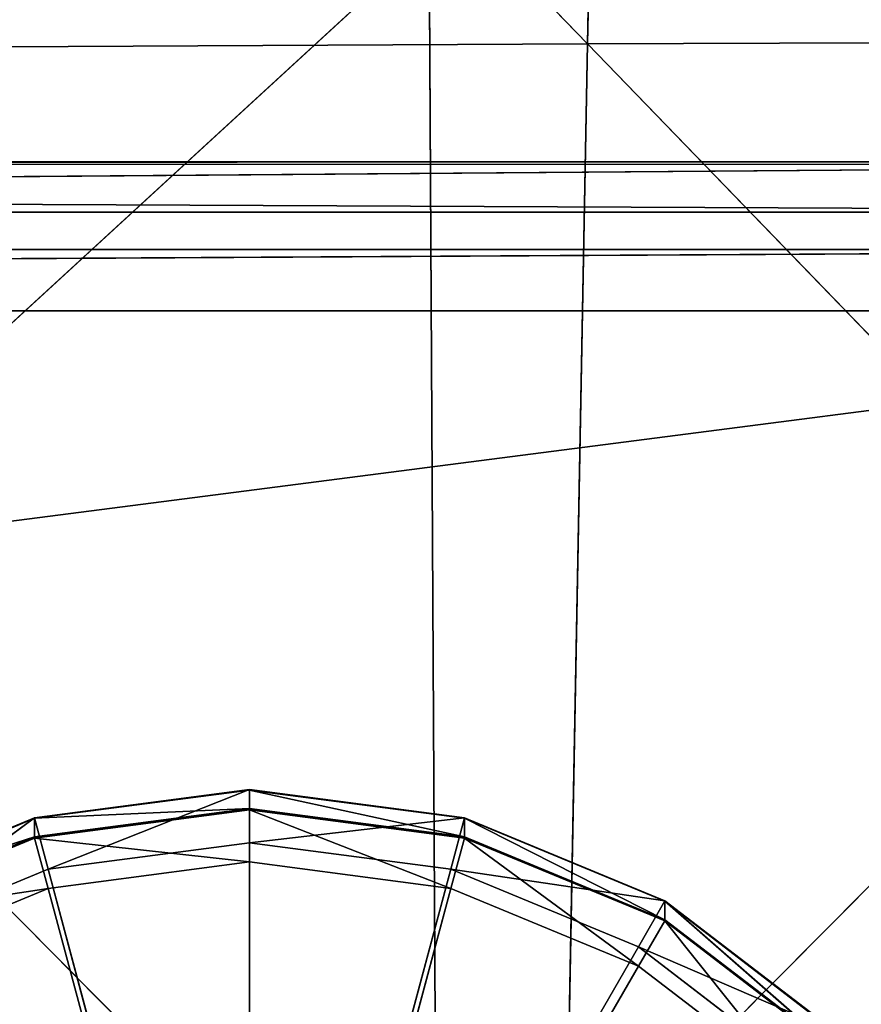
# Model space of a CAD drawing. Extents: x -0.42 to 0.78, y -0.56 to 0.94.
# Drawn here: x 0.52 to 0.55, y -0.37 to -0.33 of the extents above; entities that cross this region are included whole.
import ezdxf

# ---------------------------------------------------------------- set-up
doc = ezdxf.new("R2010")
doc.units = 0
doc.header["$LTSCALE"] = 0.0254
doc.layers.get('0').update_dxf_attribs({"color": 13, "linetype": 'CONTINUOUS'})

# ---------------------------------------------------------------- blocks, each defined once
blk = doc.blocks.new('SEDILE')
at = {"color": 0}
for p, q in [((0.397181, -0.480861, 0.987875), (0.396063, -0.539378, 0.989403)), ((0.397181, -0.480861, 0.987875), (0.396063, -0.539378, 0.989403)), ((0.396063, -0.539378, 0.989403), (0.339915, -0.481456, 0.988427)), ((0.396063, -0.539378, 0.989403), (0.339915, -0.481456, 0.988427)), ((0.335886, -0.584724, 1.219742), (0.38977, -0.535237, 1.220544)), ((0.335886, -0.584724, 1.219742), (0.38977, -0.535237, 1.220544)), ((0.38977, -0.535237, 1.220544), (0.390075, -0.590169, 1.213403)), ((0.38977, -0.535237, 1.220544), (0.390075, -0.590169, 1.213403)), ((0.390075, -0.590169, 1.213403), (0.441469, -0.538421, 1.212749)), ((0.390075, -0.590169, 1.213403), (0.441469, -0.538421, 1.212749)), ((0.44947, -0.539201, 0.988998), (0.396063, -0.539378, 0.989403)), ((0.44947, -0.539201, 0.988998), (0.396063, -0.539378, 0.989403)), ((0.339266, -0.539672, 0.989982), (0.396063, -0.539378, 0.989403)), ((0.339266, -0.539672, 0.989982), (0.396063, -0.539378, 0.989403)), ((0.395002, -0.595903, 0.991), (0.339266, -0.539672, 0.989982)), ((0.395002, -0.595903, 0.991), (0.339266, -0.539672, 0.989982)), ((0.396063, -0.539378, 0.989403), (0.395002, -0.595903, 0.991)), ((0.396063, -0.539378, 0.989403), (0.395002, -0.595903, 0.991)), ((0.451185, -0.596387, 0.989264), (0.396063, -0.539378, 0.989403)), ((0.451185, -0.596387, 0.989264), (0.396063, -0.539378, 0.989403))]:
    blk.add_line(p, q, dxfattribs=at)
at = {"color": 252}
mesh = blk.add_polyface(dxfattribs=at)
corners = [(0.450757, -0.480594, 0.98739), (0.44947, -0.539201, 0.988998), (0.397181, -0.480861, 0.987875)]
mesh.append_faces([[corners[k] for k in face] for face in [(0, 1, 2)]], dxfattribs={"color": 252})
mesh = blk.add_polyface(dxfattribs=at)
corners = [(0.397181, -0.480861, 0.987875), (0.396063, -0.539378, 0.989403), (0.339915, -0.481456, 0.988427)]
mesh.append_faces([[corners[k] for k in face] for face in [(0, 1, 2)]], dxfattribs={"color": 252})
mesh = blk.add_polyface(dxfattribs=at)
corners = [(0.44947, -0.539201, 0.988998), (0.396063, -0.539378, 0.989403), (0.397181, -0.480861, 0.987875)]
mesh.append_faces([[corners[k] for k in face] for face in [(0, 1, 2)]], dxfattribs={"color": 252})
mesh = blk.add_polyface(dxfattribs=at)
corners = [(0.396063, -0.539378, 0.989403), (0.339266, -0.539672, 0.989982), (0.339915, -0.481456, 0.988427)]
mesh.append_faces([[corners[k] for k in face] for face in [(0, 1, 2)]], dxfattribs={"color": 252})
mesh = blk.add_polyface(dxfattribs=at)
corners = [(0.38977, -0.535237, 1.220544), (0.335799, -0.530923, 1.226944), (0.335886, -0.584724, 1.219742)]
mesh.append_faces([[corners[k] for k in face] for face in [(0, 1, 2)]], dxfattribs={"color": 252})
mesh = blk.add_polyface(dxfattribs=at)
corners = [(0.390075, -0.590169, 1.213403), (0.38977, -0.535237, 1.220544), (0.335886, -0.584724, 1.219742)]
mesh.append_faces([[corners[k] for k in face] for face in [(0, 1, 2)]], dxfattribs={"color": 252})
mesh = blk.add_polyface(dxfattribs=at)
corners = [(0.441469, -0.538421, 1.212749), (0.38977, -0.535237, 1.220544), (0.390075, -0.590169, 1.213403)]
mesh.append_faces([[corners[k] for k in face] for face in [(0, 1, 2)]], dxfattribs={"color": 252})
mesh = blk.add_polyface(dxfattribs=at)
corners = [(0.442037, -0.594162, 1.205135), (0.441469, -0.538421, 1.212749), (0.390075, -0.590169, 1.213403)]
mesh.append_faces([[corners[k] for k in face] for face in [(0, 1, 2)]], dxfattribs={"color": 252})
mesh = blk.add_polyface(dxfattribs=at)
corners = [(0.451185, -0.596387, 0.989264), (0.396063, -0.539378, 0.989403), (0.44947, -0.539201, 0.988998)]
mesh.append_faces([[corners[k] for k in face] for face in [(0, 1, 2)]], dxfattribs={"color": 252})
mesh = blk.add_polyface(dxfattribs=at)
corners = [(0.395002, -0.595903, 0.991), (0.338833, -0.595548, 0.991535), (0.339266, -0.539672, 0.989982)]
mesh.append_faces([[corners[k] for k in face] for face in [(0, 1, 2)]], dxfattribs={"color": 252})
mesh = blk.add_polyface(dxfattribs=at)
corners = [(0.396063, -0.539378, 0.989403), (0.395002, -0.595903, 0.991), (0.339266, -0.539672, 0.989982)]
mesh.append_faces([[corners[k] for k in face] for face in [(0, 1, 2)]], dxfattribs={"color": 252})
mesh = blk.add_polyface(dxfattribs=at)
corners = [(0.451185, -0.596387, 0.989264), (0.395002, -0.595903, 0.991), (0.396063, -0.539378, 0.989403)]
mesh.append_faces([[corners[k] for k in face] for face in [(0, 1, 2)]], dxfattribs={"color": 252})
blk = doc.blocks.new('SOSTEGNI')
at = {"color": 0}
for p, q in [((0.374079, -0.570144, 0.987845), (0.382626, -0.56902, 0.987806)), ((0.374079, -0.570144, 0.987845), (0.382626, -0.56902, 0.987806)), ((0.374079, -0.570168, 0.987154), (0.382626, -0.569044, 0.987115)), ((0.374079, -0.570168, 0.987154), (0.382626, -0.569044, 0.987115)), ((0.374079, -0.570144, 0.987845), (0.382626, -0.569044, 0.987115)), ((0.374079, -0.570144, 0.987845), (0.382626, -0.569044, 0.987115)), ((0.382626, -0.56902, 0.987806), (0.374622, -0.57219, 0.987845)), ((0.382626, -0.56902, 0.987806), (0.374622, -0.57219, 0.987845)), ((0.382626, -0.569044, 0.987115), (0.382626, -0.56902, 0.987806)), ((0.382626, -0.56902, 0.987806), (0.391172, -0.570168, 0.987154)), ((0.382626, -0.56902, 0.987806), (0.391172, -0.570168, 0.987154)), ((0.382626, -0.56902, 0.987806), (0.391172, -0.570144, 0.987845)), ((0.382626, -0.569044, 0.987115), (0.382626, -0.56902, 0.987806)), ((0.382626, -0.571137, 0.987806), (0.382626, -0.56902, 0.987806)), ((0.382626, -0.571137, 0.987806), (0.382626, -0.56902, 0.987806)), ((0.382626, -0.56902, 0.987806), (0.391172, -0.570144, 0.987845)), ((0.382626, -0.569044, 0.987115), (0.382626, -0.569777, 0.964839)), ((0.382626, -0.569044, 0.987115), (0.382626, -0.569777, 0.964839)), ((0.382626, -0.569044, 0.987115), (0.391172, -0.570901, 0.964878)), ((0.382626, -0.569044, 0.987115), (0.391172, -0.570901, 0.964878)), ((0.382626, -0.569044, 0.987115), (0.391172, -0.570168, 0.987154)), ((0.382626, -0.569044, 0.987115), (0.391172, -0.570168, 0.987154)), ((0.382626, -0.569777, 0.964839), (0.374079, -0.570901, 0.964878)), ((0.374079, -0.570168, 0.987154), (0.382626, -0.569777, 0.964839)), ((0.374079, -0.570168, 0.987154), (0.382626, -0.569777, 0.964839)), ((0.382626, -0.569777, 0.964839), (0.374079, -0.570901, 0.964878)), ((0.382626, -0.569827, 0.963378), (0.374079, -0.570951, 0.963416)), ((0.374079, -0.570901, 0.964878), (0.382626, -0.569827, 0.963378)), ((0.374079, -0.570901, 0.964878), (0.382626, -0.569827, 0.963378)), ((0.382626, -0.569827, 0.963378), (0.374079, -0.570951, 0.963416)), ((0.391172, -0.570901, 0.964878), (0.382626, -0.569777, 0.964839)), ((0.382626, -0.569777, 0.964839), (0.382626, -0.569827, 0.963378)), ((0.382626, -0.569777, 0.964839), (0.382626, -0.569827, 0.963378)), ((0.382626, -0.569777, 0.964839), (0.391172, -0.570951, 0.963416)), ((0.382626, -0.569777, 0.964839), (0.391172, -0.570951, 0.963416)), ((0.391172, -0.570901, 0.964878), (0.382626, -0.569777, 0.964839)), ((0.391172, -0.570951, 0.963416), (0.382626, -0.569827, 0.963378)), ((0.382626, -0.569827, 0.963378), (0.382626, -0.5719, 0.963378)), ((0.382626, -0.569827, 0.963378), (0.382626, -0.5719, 0.963378)), ((0.382626, -0.569827, 0.963378), (0.39063, -0.572953, 0.963416)), ((0.382626, -0.569827, 0.963378), (0.39063, -0.572953, 0.963416)), ((0.391172, -0.570951, 0.963416), (0.382626, -0.569827, 0.963378)), ((0.366116, -0.573441, 0.987958), (0.374079, -0.570144, 0.987845)), ((0.366116, -0.573441, 0.987958), (0.374079, -0.570144, 0.987845)), ((0.366116, -0.573465, 0.987266), (0.374079, -0.570168, 0.987154)), ((0.366116, -0.573465, 0.987266), (0.374079, -0.570168, 0.987154)), ((0.366116, -0.573441, 0.987958), (0.374079, -0.570168, 0.987154)), ((0.366116, -0.573441, 0.987958), (0.374079, -0.570168, 0.987154)), ((0.374079, -0.570144, 0.987845), (0.367164, -0.575277, 0.987958)), ((0.374079, -0.570144, 0.987845), (0.367164, -0.575277, 0.987958)), ((0.374079, -0.570168, 0.987154), (0.374079, -0.570144, 0.987845)), ((0.374079, -0.570168, 0.987154), (0.374079, -0.570144, 0.987845)), ((0.374622, -0.57219, 0.987845), (0.374079, -0.570144, 0.987845)), ((0.374622, -0.57219, 0.987845), (0.374079, -0.570144, 0.987845)), ((0.374079, -0.570168, 0.987154), (0.374079, -0.570901, 0.964878)), ((0.374079, -0.570168, 0.987154), (0.374079, -0.570901, 0.964878)), ((0.391172, -0.570144, 0.987845), (0.382626, -0.571137, 0.987806)), ((0.391172, -0.570144, 0.987845), (0.382626, -0.571137, 0.987806)), ((0.39063, -0.57219, 0.987845), (0.391172, -0.570144, 0.987845)), ((0.39063, -0.57219, 0.987845), (0.391172, -0.570144, 0.987845)), ((0.391172, -0.570168, 0.987154), (0.391172, -0.570144, 0.987845)), ((0.391172, -0.570144, 0.987845), (0.399136, -0.573465, 0.987266)), ((0.391172, -0.570144, 0.987845), (0.399136, -0.573465, 0.987266)), ((0.391172, -0.570144, 0.987845), (0.399136, -0.573441, 0.987958)), ((0.391172, -0.570168, 0.987154), (0.391172, -0.570144, 0.987845)), ((0.391172, -0.570144, 0.987845), (0.399136, -0.573441, 0.987958)), ((0.391172, -0.570168, 0.987154), (0.391172, -0.570901, 0.964878)), ((0.391172, -0.570168, 0.987154), (0.391172, -0.570901, 0.964878)), ((0.391172, -0.570168, 0.987154), (0.399136, -0.574198, 0.964991)), ((0.391172, -0.570168, 0.987154), (0.399136, -0.574198, 0.964991)), ((0.391172, -0.570168, 0.987154), (0.399136, -0.573465, 0.987266)), ((0.391172, -0.570168, 0.987154), (0.399136, -0.573465, 0.987266)), ((0.374079, -0.570901, 0.964878), (0.366116, -0.574198, 0.964991)), ((0.366116, -0.573465, 0.987266), (0.374079, -0.570901, 0.964878)), ((0.366116, -0.573465, 0.987266), (0.374079, -0.570901, 0.964878)), ((0.374079, -0.570901, 0.964878), (0.366116, -0.574198, 0.964991)), ((0.374079, -0.570951, 0.963416), (0.366116, -0.574248, 0.963529)), ((0.366116, -0.574198, 0.964991), (0.374079, -0.570951, 0.963416)), ((0.366116, -0.574198, 0.964991), (0.374079, -0.570951, 0.963416)), ((0.374079, -0.570951, 0.963416), (0.366116, -0.574248, 0.963529)), ((0.374079, -0.570901, 0.964878), (0.374079, -0.570951, 0.963416)), ((0.374079, -0.570901, 0.964878), (0.374079, -0.570951, 0.963416)), ((0.374079, -0.570951, 0.963416), (0.374622, -0.572953, 0.963416)), ((0.374079, -0.570951, 0.963416), (0.374622, -0.572953, 0.963416)), ((0.374079, -0.570951, 0.963416), (0.382626, -0.5719, 0.963378)), ((0.374079, -0.570951, 0.963416), (0.382626, -0.5719, 0.963378)), ((0.391172, -0.570951, 0.963416), (0.39063, -0.572953, 0.963416)), ((0.391172, -0.570951, 0.963416), (0.39063, -0.572953, 0.963416)), ((0.399136, -0.574198, 0.964991), (0.391172, -0.570901, 0.964878)), ((0.391172, -0.570901, 0.964878), (0.391172, -0.570951, 0.963416)), ((0.391172, -0.570901, 0.964878), (0.391172, -0.570951, 0.963416)), ((0.391172, -0.570901, 0.964878), (0.399136, -0.574248, 0.963529)), ((0.391172, -0.570901, 0.964878), (0.399136, -0.574248, 0.963529)), ((0.399136, -0.574198, 0.964991), (0.391172, -0.570901, 0.964878)), ((0.399136, -0.574248, 0.963529), (0.391172, -0.570951, 0.963416)), ((0.391172, -0.570951, 0.963416), (0.398088, -0.57604, 0.963529)), ((0.391172, -0.570951, 0.963416), (0.398088, -0.57604, 0.963529)), ((0.399136, -0.574248, 0.963529), (0.391172, -0.570951, 0.963416)), ((0.374622, -0.57219, 0.987845), (0.382626, -0.571137, 0.987806)), ((0.374622, -0.57219, 0.987845), (0.382626, -0.571137, 0.987806)), ((0.382626, -0.571137, 0.987806), (0.39063, -0.57219, 0.987845)), ((0.382626, -0.602072, 0.988937), (0.382626, -0.571137, 0.987806)), ((0.382626, -0.602072, 0.988937), (0.382626, -0.571137, 0.987806)), ((0.382626, -0.571137, 0.987806), (0.39063, -0.57219, 0.987845)), ((0.367164, -0.575277, 0.987958), (0.374622, -0.57219, 0.987845)), ((0.367164, -0.575277, 0.987958), (0.374622, -0.57219, 0.987845)), ((0.382626, -0.5719, 0.963378), (0.374622, -0.572953, 0.963416)), ((0.382626, -0.5719, 0.963378), (0.374622, -0.572953, 0.963416)), ((0.382626, -0.602072, 0.988937), (0.374622, -0.57219, 0.987845)), ((0.382626, -0.602072, 0.988937), (0.374622, -0.57219, 0.987845)), ((0.39063, -0.572953, 0.963416), (0.382626, -0.5719, 0.963378)), ((0.382626, -0.5719, 0.963378), (0.382626, -0.602776, 0.964507)), ((0.382626, -0.5719, 0.963378), (0.382626, -0.602776, 0.964507)), ((0.39063, -0.572953, 0.963416), (0.382626, -0.5719, 0.963378)), ((0.382626, -0.602072, 0.988937), (0.39063, -0.57219, 0.987845)), ((0.382626, -0.602072, 0.988937), (0.39063, -0.57219, 0.987845)), ((0.39063, -0.57219, 0.987845), (0.398088, -0.575277, 0.987958)), ((0.399136, -0.573441, 0.987958), (0.39063, -0.57219, 0.987845)), ((0.399136, -0.573441, 0.987958), (0.39063, -0.57219, 0.987845)), ((0.39063, -0.57219, 0.987845), (0.398088, -0.575277, 0.987958)), ((0.366116, -0.574248, 0.963529), (0.374622, -0.572953, 0.963416)), ((0.366116, -0.574248, 0.963529), (0.374622, -0.572953, 0.963416)), ((0.374622, -0.572953, 0.963416), (0.367164, -0.57604, 0.963529)), ((0.374622, -0.572953, 0.963416), (0.367164, -0.57604, 0.963529)), ((0.374622, -0.572953, 0.963416), (0.382626, -0.602776, 0.964507)), ((0.374622, -0.572953, 0.963416), (0.382626, -0.602776, 0.964507)), ((0.39063, -0.572953, 0.963416), (0.382626, -0.602776, 0.964507)), ((0.39063, -0.572953, 0.963416), (0.382626, -0.602776, 0.964507)), ((0.398088, -0.57604, 0.963529), (0.39063, -0.572953, 0.963416)), ((0.398088, -0.57604, 0.963529), (0.39063, -0.572953, 0.963416)), ((0.398088, -0.575277, 0.987958), (0.399136, -0.573441, 0.987958)), ((0.398088, -0.575277, 0.987958), (0.399136, -0.573441, 0.987958)), ((0.399136, -0.573465, 0.987266), (0.399136, -0.573441, 0.987958)), ((0.399136, -0.573441, 0.987958), (0.405974, -0.578709, 0.987446)), ((0.399136, -0.573441, 0.987958), (0.405974, -0.578709, 0.987446)), ((0.399136, -0.573441, 0.987958), (0.405975, -0.578685, 0.988137)), ((0.399136, -0.573465, 0.987266), (0.399136, -0.573441, 0.987958)), ((0.399136, -0.573441, 0.987958), (0.405975, -0.578685, 0.988137)), ((0.399136, -0.573465, 0.987266), (0.399136, -0.574198, 0.964991)), ((0.399136, -0.573465, 0.987266), (0.399136, -0.574198, 0.964991)), ((0.399136, -0.573465, 0.987266), (0.405975, -0.579443, 0.96517)), ((0.399136, -0.573465, 0.987266), (0.405975, -0.579443, 0.96517)), ((0.399136, -0.573465, 0.987266), (0.405974, -0.578709, 0.987446)), ((0.399136, -0.573465, 0.987266), (0.405974, -0.578709, 0.987446)), ((0.399136, -0.574248, 0.963529), (0.398088, -0.57604, 0.963529)), ((0.399136, -0.574248, 0.963529), (0.398088, -0.57604, 0.963529)), ((0.405975, -0.579443, 0.96517), (0.399136, -0.574198, 0.964991)), ((0.399136, -0.574198, 0.964991), (0.399136, -0.574248, 0.963529)), ((0.399136, -0.574198, 0.964991), (0.399136, -0.574248, 0.963529)), ((0.399136, -0.574198, 0.964991), (0.405975, -0.579493, 0.963709)), ((0.399136, -0.574198, 0.964991), (0.405975, -0.579493, 0.963709)), ((0.405975, -0.579443, 0.96517), (0.399136, -0.574198, 0.964991)), ((0.405975, -0.579493, 0.963709), (0.399136, -0.574248, 0.963529)), ((0.399136, -0.574248, 0.963529), (0.404492, -0.580952, 0.963709)), ((0.399136, -0.574248, 0.963529), (0.404492, -0.580952, 0.963709)), ((0.405975, -0.579493, 0.963709), (0.399136, -0.574248, 0.963529)), ((0.382626, -0.602072, 0.988937), (0.398088, -0.575277, 0.987958)), ((0.382626, -0.602072, 0.988937), (0.398088, -0.575277, 0.987958)), ((0.398088, -0.575277, 0.987958), (0.404492, -0.580189, 0.988137)), ((0.405975, -0.578685, 0.988137), (0.398088, -0.575277, 0.987958)), ((0.405975, -0.578685, 0.988137), (0.398088, -0.575277, 0.987958)), ((0.398088, -0.575277, 0.987958), (0.404492, -0.580189, 0.988137)), ((0.398088, -0.57604, 0.963529), (0.382626, -0.602776, 0.964507)), ((0.398088, -0.57604, 0.963529), (0.382626, -0.602776, 0.964507)), ((0.404492, -0.580952, 0.963709), (0.398088, -0.57604, 0.963529)), ((0.404492, -0.580952, 0.963709), (0.398088, -0.57604, 0.963529))]:
    blk.add_line(p, q, dxfattribs=at)
at = {"color": 252}
mesh = blk.add_polyface(dxfattribs=at)
corners = [(0.374079, -0.570144, 0.987845), (0.382626, -0.56902, 0.987806), (0.382626, -0.569044, 0.987115)]
mesh.append_faces([[corners[k] for k in face] for face in [(0, 1, 2)]], dxfattribs={"color": 252})
mesh = blk.add_polyface(dxfattribs=at)
corners = [(0.382626, -0.56902, 0.987806), (0.374079, -0.570144, 0.987845), (0.374622, -0.57219, 0.987845)]
mesh.append_faces([[corners[k] for k in face] for face in [(0, 1, 2)]], dxfattribs={"color": 252})
mesh = blk.add_polyface(dxfattribs=at)
corners = [(0.374079, -0.570168, 0.987154), (0.382626, -0.569044, 0.987115), (0.382626, -0.569777, 0.964839)]
mesh.append_faces([[corners[k] for k in face] for face in [(0, 1, 2)]], dxfattribs={"color": 252})
mesh = blk.add_polyface(dxfattribs=at)
corners = [(0.374079, -0.570144, 0.987845), (0.382626, -0.569044, 0.987115), (0.374079, -0.570168, 0.987154)]
mesh.append_faces([[corners[k] for k in face] for face in [(0, 1, 2)]], dxfattribs={"color": 252})
mesh = blk.add_polyface(dxfattribs=at)
corners = [(0.382626, -0.56902, 0.987806), (0.374622, -0.57219, 0.987845), (0.382626, -0.571137, 0.987806)]
mesh.append_faces([[corners[k] for k in face] for face in [(0, 1, 2)]], dxfattribs={"color": 252})
mesh = blk.add_polyface(dxfattribs=at)
corners = [(0.382626, -0.56902, 0.987806), (0.391172, -0.570168, 0.987154), (0.382626, -0.569044, 0.987115)]
mesh.append_faces([[corners[k] for k in face] for face in [(0, 1, 2)]], dxfattribs={"color": 252})
mesh = blk.add_polyface(dxfattribs=at)
corners = [(0.391172, -0.570144, 0.987845), (0.391172, -0.570168, 0.987154), (0.382626, -0.56902, 0.987806)]
mesh.append_faces([[corners[k] for k in face] for face in [(0, 1, 2)]], dxfattribs={"color": 252})
mesh = blk.add_polyface(dxfattribs=at)
corners = [(0.391172, -0.570144, 0.987845), (0.382626, -0.56902, 0.987806), (0.382626, -0.571137, 0.987806)]
mesh.append_faces([[corners[k] for k in face] for face in [(0, 1, 2)]], dxfattribs={"color": 252})
mesh = blk.add_polyface(dxfattribs=at)
corners = [(0.382626, -0.569044, 0.987115), (0.391172, -0.570901, 0.964878), (0.382626, -0.569777, 0.964839)]
mesh.append_faces([[corners[k] for k in face] for face in [(0, 1, 2)]], dxfattribs={"color": 252})
mesh = blk.add_polyface(dxfattribs=at)
corners = [(0.391172, -0.570168, 0.987154), (0.391172, -0.570901, 0.964878), (0.382626, -0.569044, 0.987115)]
mesh.append_faces([[corners[k] for k in face] for face in [(0, 1, 2)]], dxfattribs={"color": 252})
mesh = blk.add_polyface(dxfattribs=at)
corners = [(0.374079, -0.570168, 0.987154), (0.382626, -0.569777, 0.964839), (0.374079, -0.570901, 0.964878)]
mesh.append_faces([[corners[k] for k in face] for face in [(0, 1, 2)]], dxfattribs={"color": 252})
mesh = blk.add_polyface(dxfattribs=at)
corners = [(0.374079, -0.570901, 0.964878), (0.382626, -0.569777, 0.964839), (0.382626, -0.569827, 0.963378)]
mesh.append_faces([[corners[k] for k in face] for face in [(0, 1, 2)]], dxfattribs={"color": 252})
mesh = blk.add_polyface(dxfattribs=at)
corners = [(0.374079, -0.570901, 0.964878), (0.382626, -0.569827, 0.963378), (0.374079, -0.570951, 0.963416)]
mesh.append_faces([[corners[k] for k in face] for face in [(0, 1, 2)]], dxfattribs={"color": 252})
mesh = blk.add_polyface(dxfattribs=at)
corners = [(0.382626, -0.5719, 0.963378), (0.374079, -0.570951, 0.963416), (0.382626, -0.569827, 0.963378)]
mesh.append_faces([[corners[k] for k in face] for face in [(0, 1, 2)]], dxfattribs={"color": 252})
mesh = blk.add_polyface(dxfattribs=at)
corners = [(0.382626, -0.569777, 0.964839), (0.391172, -0.570951, 0.963416), (0.382626, -0.569827, 0.963378)]
mesh.append_faces([[corners[k] for k in face] for face in [(0, 1, 2)]], dxfattribs={"color": 252})
mesh = blk.add_polyface(dxfattribs=at)
corners = [(0.391172, -0.570901, 0.964878), (0.391172, -0.570951, 0.963416), (0.382626, -0.569777, 0.964839)]
mesh.append_faces([[corners[k] for k in face] for face in [(0, 1, 2)]], dxfattribs={"color": 252})
mesh = blk.add_polyface(dxfattribs=at)
corners = [(0.39063, -0.572953, 0.963416), (0.382626, -0.5719, 0.963378), (0.382626, -0.569827, 0.963378)]
mesh.append_faces([[corners[k] for k in face] for face in [(0, 1, 2)]], dxfattribs={"color": 252})
mesh = blk.add_polyface(dxfattribs=at)
corners = [(0.391172, -0.570951, 0.963416), (0.39063, -0.572953, 0.963416), (0.382626, -0.569827, 0.963378)]
mesh.append_faces([[corners[k] for k in face] for face in [(0, 1, 2)]], dxfattribs={"color": 252})
mesh = blk.add_polyface(dxfattribs=at)
corners = [(0.366116, -0.573441, 0.987958), (0.374079, -0.570144, 0.987845), (0.374079, -0.570168, 0.987154)]
mesh.append_faces([[corners[k] for k in face] for face in [(0, 1, 2)]], dxfattribs={"color": 252})
mesh = blk.add_polyface(dxfattribs=at)
corners = [(0.374079, -0.570144, 0.987845), (0.366116, -0.573441, 0.987958), (0.367164, -0.575277, 0.987958)]
mesh.append_faces([[corners[k] for k in face] for face in [(0, 1, 2)]], dxfattribs={"color": 252})
mesh = blk.add_polyface(dxfattribs=at)
corners = [(0.366116, -0.573465, 0.987266), (0.374079, -0.570168, 0.987154), (0.374079, -0.570901, 0.964878)]
mesh.append_faces([[corners[k] for k in face] for face in [(0, 1, 2)]], dxfattribs={"color": 252})
mesh = blk.add_polyface(dxfattribs=at)
corners = [(0.366116, -0.573441, 0.987958), (0.374079, -0.570168, 0.987154), (0.366116, -0.573465, 0.987266)]
mesh.append_faces([[corners[k] for k in face] for face in [(0, 1, 2)]], dxfattribs={"color": 252})
mesh = blk.add_polyface(dxfattribs=at)
corners = [(0.374622, -0.57219, 0.987845), (0.374079, -0.570144, 0.987845), (0.367164, -0.575277, 0.987958)]
mesh.append_faces([[corners[k] for k in face] for face in [(0, 1, 2)]], dxfattribs={"color": 252})
mesh = blk.add_polyface(dxfattribs=at)
corners = [(0.391172, -0.570144, 0.987845), (0.382626, -0.571137, 0.987806), (0.39063, -0.57219, 0.987845)]
mesh.append_faces([[corners[k] for k in face] for face in [(0, 1, 2)]], dxfattribs={"color": 252})
mesh = blk.add_polyface(dxfattribs=at)
corners = [(0.399136, -0.573441, 0.987958), (0.391172, -0.570144, 0.987845), (0.39063, -0.57219, 0.987845)]
mesh.append_faces([[corners[k] for k in face] for face in [(0, 1, 2)]], dxfattribs={"color": 252})
mesh = blk.add_polyface(dxfattribs=at)
corners = [(0.391172, -0.570144, 0.987845), (0.399136, -0.573465, 0.987266), (0.391172, -0.570168, 0.987154)]
mesh.append_faces([[corners[k] for k in face] for face in [(0, 1, 2)]], dxfattribs={"color": 252})
mesh = blk.add_polyface(dxfattribs=at)
corners = [(0.399136, -0.573441, 0.987958), (0.399136, -0.573465, 0.987266), (0.391172, -0.570144, 0.987845)]
mesh.append_faces([[corners[k] for k in face] for face in [(0, 1, 2)]], dxfattribs={"color": 252})
mesh = blk.add_polyface(dxfattribs=at)
corners = [(0.391172, -0.570168, 0.987154), (0.399136, -0.574198, 0.964991), (0.391172, -0.570901, 0.964878)]
mesh.append_faces([[corners[k] for k in face] for face in [(0, 1, 2)]], dxfattribs={"color": 252})
mesh = blk.add_polyface(dxfattribs=at)
corners = [(0.399136, -0.573465, 0.987266), (0.399136, -0.574198, 0.964991), (0.391172, -0.570168, 0.987154)]
mesh.append_faces([[corners[k] for k in face] for face in [(0, 1, 2)]], dxfattribs={"color": 252})
mesh = blk.add_polyface(dxfattribs=at)
corners = [(0.366116, -0.573465, 0.987266), (0.374079, -0.570901, 0.964878), (0.366116, -0.574198, 0.964991)]
mesh.append_faces([[corners[k] for k in face] for face in [(0, 1, 2)]], dxfattribs={"color": 252})
mesh = blk.add_polyface(dxfattribs=at)
corners = [(0.366116, -0.574198, 0.964991), (0.374079, -0.570901, 0.964878), (0.374079, -0.570951, 0.963416)]
mesh.append_faces([[corners[k] for k in face] for face in [(0, 1, 2)]], dxfattribs={"color": 252})
mesh = blk.add_polyface(dxfattribs=at)
corners = [(0.366116, -0.574198, 0.964991), (0.374079, -0.570951, 0.963416), (0.366116, -0.574248, 0.963529)]
mesh.append_faces([[corners[k] for k in face] for face in [(0, 1, 2)]], dxfattribs={"color": 252})
mesh = blk.add_polyface(dxfattribs=at)
corners = [(0.374622, -0.572953, 0.963416), (0.366116, -0.574248, 0.963529), (0.374079, -0.570951, 0.963416)]
mesh.append_faces([[corners[k] for k in face] for face in [(0, 1, 2)]], dxfattribs={"color": 252})
mesh = blk.add_polyface(dxfattribs=at)
corners = [(0.382626, -0.5719, 0.963378), (0.374622, -0.572953, 0.963416), (0.374079, -0.570951, 0.963416)]
mesh.append_faces([[corners[k] for k in face] for face in [(0, 1, 2)]], dxfattribs={"color": 252})
mesh = blk.add_polyface(dxfattribs=at)
corners = [(0.398088, -0.57604, 0.963529), (0.39063, -0.572953, 0.963416), (0.391172, -0.570951, 0.963416)]
mesh.append_faces([[corners[k] for k in face] for face in [(0, 1, 2)]], dxfattribs={"color": 252})
mesh = blk.add_polyface(dxfattribs=at)
corners = [(0.391172, -0.570901, 0.964878), (0.399136, -0.574248, 0.963529), (0.391172, -0.570951, 0.963416)]
mesh.append_faces([[corners[k] for k in face] for face in [(0, 1, 2)]], dxfattribs={"color": 252})
mesh = blk.add_polyface(dxfattribs=at)
corners = [(0.399136, -0.574198, 0.964991), (0.399136, -0.574248, 0.963529), (0.391172, -0.570901, 0.964878)]
mesh.append_faces([[corners[k] for k in face] for face in [(0, 1, 2)]], dxfattribs={"color": 252})
mesh = blk.add_polyface(dxfattribs=at)
corners = [(0.399136, -0.574248, 0.963529), (0.398088, -0.57604, 0.963529), (0.391172, -0.570951, 0.963416)]
mesh.append_faces([[corners[k] for k in face] for face in [(0, 1, 2)]], dxfattribs={"color": 252})
mesh = blk.add_polyface(dxfattribs=at)
corners = [(0.382626, -0.571137, 0.987806), (0.374622, -0.57219, 0.987845), (0.382626, -0.602072, 0.988937)]
mesh.append_faces([[corners[k] for k in face] for face in [(0, 1, 2)]], dxfattribs={"color": 252})
mesh = blk.add_polyface(dxfattribs=at)
corners = [(0.39063, -0.57219, 0.987845), (0.382626, -0.571137, 0.987806), (0.382626, -0.602072, 0.988937)]
mesh.append_faces([[corners[k] for k in face] for face in [(0, 1, 2)]], dxfattribs={"color": 252})
mesh = blk.add_polyface(dxfattribs=at)
corners = [(0.382626, -0.602072, 0.988937), (0.374622, -0.57219, 0.987845), (0.367164, -0.575277, 0.987958)]
mesh.append_faces([[corners[k] for k in face] for face in [(0, 1, 2)]], dxfattribs={"color": 252})
mesh = blk.add_polyface(dxfattribs=at)
corners = [(0.382626, -0.602776, 0.964507), (0.374622, -0.572953, 0.963416), (0.382626, -0.5719, 0.963378)]
mesh.append_faces([[corners[k] for k in face] for face in [(0, 1, 2)]], dxfattribs={"color": 252})
mesh = blk.add_polyface(dxfattribs=at)
corners = [(0.39063, -0.572953, 0.963416), (0.382626, -0.602776, 0.964507), (0.382626, -0.5719, 0.963378)]
mesh.append_faces([[corners[k] for k in face] for face in [(0, 1, 2)]], dxfattribs={"color": 252})
mesh = blk.add_polyface(dxfattribs=at)
corners = [(0.398088, -0.575277, 0.987958), (0.39063, -0.57219, 0.987845), (0.382626, -0.602072, 0.988937)]
mesh.append_faces([[corners[k] for k in face] for face in [(0, 1, 2)]], dxfattribs={"color": 252})
mesh = blk.add_polyface(dxfattribs=at)
corners = [(0.399136, -0.573441, 0.987958), (0.39063, -0.57219, 0.987845), (0.398088, -0.575277, 0.987958)]
mesh.append_faces([[corners[k] for k in face] for face in [(0, 1, 2)]], dxfattribs={"color": 252})
mesh = blk.add_polyface(dxfattribs=at)
corners = [(0.374622, -0.572953, 0.963416), (0.367164, -0.57604, 0.963529), (0.366116, -0.574248, 0.963529)]
mesh.append_faces([[corners[k] for k in face] for face in [(0, 1, 2)]], dxfattribs={"color": 252})
mesh = blk.add_polyface(dxfattribs=at)
corners = [(0.382626, -0.602776, 0.964507), (0.367164, -0.57604, 0.963529), (0.374622, -0.572953, 0.963416)]
mesh.append_faces([[corners[k] for k in face] for face in [(0, 1, 2)]], dxfattribs={"color": 252})
mesh = blk.add_polyface(dxfattribs=at)
corners = [(0.398088, -0.57604, 0.963529), (0.382626, -0.602776, 0.964507), (0.39063, -0.572953, 0.963416)]
mesh.append_faces([[corners[k] for k in face] for face in [(0, 1, 2)]], dxfattribs={"color": 252})
mesh = blk.add_polyface(dxfattribs=at)
corners = [(0.405975, -0.578685, 0.988137), (0.399136, -0.573441, 0.987958), (0.398088, -0.575277, 0.987958)]
mesh.append_faces([[corners[k] for k in face] for face in [(0, 1, 2)]], dxfattribs={"color": 252})
mesh = blk.add_polyface(dxfattribs=at)
corners = [(0.399136, -0.573441, 0.987958), (0.405974, -0.578709, 0.987446), (0.399136, -0.573465, 0.987266)]
mesh.append_faces([[corners[k] for k in face] for face in [(0, 1, 2)]], dxfattribs={"color": 252})
mesh = blk.add_polyface(dxfattribs=at)
corners = [(0.405975, -0.578685, 0.988137), (0.405974, -0.578709, 0.987446), (0.399136, -0.573441, 0.987958)]
mesh.append_faces([[corners[k] for k in face] for face in [(0, 1, 2)]], dxfattribs={"color": 252})
mesh = blk.add_polyface(dxfattribs=at)
corners = [(0.399136, -0.573465, 0.987266), (0.405975, -0.579443, 0.96517), (0.399136, -0.574198, 0.964991)]
mesh.append_faces([[corners[k] for k in face] for face in [(0, 1, 2)]], dxfattribs={"color": 252})
mesh = blk.add_polyface(dxfattribs=at)
corners = [(0.405974, -0.578709, 0.987446), (0.405975, -0.579443, 0.96517), (0.399136, -0.573465, 0.987266)]
mesh.append_faces([[corners[k] for k in face] for face in [(0, 1, 2)]], dxfattribs={"color": 252})
mesh = blk.add_polyface(dxfattribs=at)
corners = [(0.404492, -0.580952, 0.963709), (0.398088, -0.57604, 0.963529), (0.399136, -0.574248, 0.963529)]
mesh.append_faces([[corners[k] for k in face] for face in [(0, 1, 2)]], dxfattribs={"color": 252})
mesh = blk.add_polyface(dxfattribs=at)
corners = [(0.399136, -0.574198, 0.964991), (0.405975, -0.579493, 0.963709), (0.399136, -0.574248, 0.963529)]
mesh.append_faces([[corners[k] for k in face] for face in [(0, 1, 2)]], dxfattribs={"color": 252})
mesh = blk.add_polyface(dxfattribs=at)
corners = [(0.405975, -0.579443, 0.96517), (0.405975, -0.579493, 0.963709), (0.399136, -0.574198, 0.964991)]
mesh.append_faces([[corners[k] for k in face] for face in [(0, 1, 2)]], dxfattribs={"color": 252})
mesh = blk.add_polyface(dxfattribs=at)
corners = [(0.405975, -0.579493, 0.963709), (0.404492, -0.580952, 0.963709), (0.399136, -0.574248, 0.963529)]
mesh.append_faces([[corners[k] for k in face] for face in [(0, 1, 2)]], dxfattribs={"color": 252})
mesh = blk.add_polyface(dxfattribs=at)
corners = [(0.382626, -0.602072, 0.988937), (0.367164, -0.575277, 0.987958), (0.36076, -0.580189, 0.988137)]
mesh.append_faces([[corners[k] for k in face] for face in [(0, 1, 2)]], dxfattribs={"color": 252})
mesh = blk.add_polyface(dxfattribs=at)
corners = [(0.404492, -0.580189, 0.988137), (0.398088, -0.575277, 0.987958), (0.382626, -0.602072, 0.988937)]
mesh.append_faces([[corners[k] for k in face] for face in [(0, 1, 2)]], dxfattribs={"color": 252})
mesh = blk.add_polyface(dxfattribs=at)
corners = [(0.405975, -0.578685, 0.988137), (0.398088, -0.575277, 0.987958), (0.404492, -0.580189, 0.988137)]
mesh.append_faces([[corners[k] for k in face] for face in [(0, 1, 2)]], dxfattribs={"color": 252})
mesh = blk.add_polyface(dxfattribs=at)
corners = [(0.382626, -0.602776, 0.964507), (0.36076, -0.580952, 0.963709), (0.367164, -0.57604, 0.963529)]
mesh.append_faces([[corners[k] for k in face] for face in [(0, 1, 2)]], dxfattribs={"color": 252})
mesh = blk.add_polyface(dxfattribs=at)
corners = [(0.404492, -0.580952, 0.963709), (0.382626, -0.602776, 0.964507), (0.398088, -0.57604, 0.963529)]
mesh.append_faces([[corners[k] for k in face] for face in [(0, 1, 2)]], dxfattribs={"color": 252})
blk = doc.blocks.new('STRUTTURA')
at = {"color": 0}
for p, q in [((0, -0.544077, 0.962133), (0.436716, -0.544077, 0.962134)), ((0.436716, -0.544077, 0.962134), (0, -0.544173, 0.958533)), ((0.436716, -0.544077, 0.962134), (0, -0.544173, 0.958533)), ((0.438749, -0.546066, 0.964226), (0, -0.544077, 0.962133)), ((0, -0.544077, 0.962133), (0.436716, -0.544077, 0.962134)), ((0.438749, -0.546066, 0.964226), (0, -0.544077, 0.962133)), ((0, -0.547562, 0.857407), (0.436802, -0.544171, 0.958533)), ((0, -0.544173, 0.958533), (0.436802, -0.544171, 0.958533)), ((0, -0.547562, 0.857407), (0.436802, -0.544171, 0.958533)), ((0, -0.544173, 0.958533), (0.436802, -0.544171, 0.958533)), ((0, -0.546075, 0.964226), (0.438749, -0.546066, 0.964226)), ((0, -0.546075, 0.964226), (0.438749, -0.546066, 0.964226)), ((0, -0.549989, 0.855125), (0.437814, -0.547562, 0.857407)), ((0, -0.547562, 0.857407), (0.437814, -0.547562, 0.857407)), ((0, -0.549989, 0.855125), (0.437814, -0.547562, 0.857407)), ((0, -0.547562, 0.857407), (0.437814, -0.547562, 0.857407)), ((0, -0.606501, 0.856815), (0.437948, -0.549989, 0.855125)), ((0, -0.549989, 0.855125), (0.437948, -0.549989, 0.855125)), ((0, -0.606501, 0.856815), (0.437948, -0.549989, 0.855125)), ((0, -0.549989, 0.855125), (0.437948, -0.549989, 0.855125))]:
    blk.add_line(p, q, dxfattribs=at)
at = {"color": 252}
mesh = blk.add_polyface(dxfattribs=at)
corners = [(0.441019, -0.540565, 0.962021), (0.399674, 0.293522, 0.93785), (0.397632, 0.291418, 0.935837)]
mesh.append_faces([[corners[k] for k in face] for face in [(0, 1, 2)]], dxfattribs={"color": 252})
mesh = blk.add_polyface(dxfattribs=at)
corners = [(0.443052, -0.542555, 0.964116), (0.433788, 0.292651, 0.937881), (0.399674, 0.293522, 0.93785)]
mesh.append_faces([[corners[k] for k in face] for face in [(0, 1, 2)]], dxfattribs={"color": 252})
mesh = blk.add_polyface(dxfattribs=at)
corners = [(0.399674, 0.293522, 0.93785), (0.441019, -0.540565, 0.962021), (0.443052, -0.542555, 0.964116)]
mesh.append_faces([[corners[k] for k in face] for face in [(0, 1, 2)]], dxfattribs={"color": 252})
mesh = blk.add_polyface(dxfattribs=at)
corners = [(0.397632, 0.291418, 0.935837), (0.397693, 0.291344, 0.9321), (0.441106, -0.540665, 0.958422)]
mesh.append_faces([[corners[k] for k in face] for face in [(0, 1, 2)]], dxfattribs={"color": 252})
mesh = blk.add_polyface(dxfattribs=at)
corners = [(0.397632, 0.291418, 0.935837), (0.441106, -0.540665, 0.958422), (0.441019, -0.540565, 0.962021)]
mesh.append_faces([[corners[k] for k in face] for face in [(0, 1, 2)]], dxfattribs={"color": 252})
mesh = blk.add_polyface(dxfattribs=at)
corners = [(0.397693, 0.291344, 0.9321), (0.442131, -0.544051, 0.857297), (0.441106, -0.540665, 0.958422)]
mesh.append_faces([[corners[k] for k in face] for face in [(0, 1, 2)]], dxfattribs={"color": 252})
mesh = blk.add_polyface(dxfattribs=at)
corners = [(0.397693, 0.291344, 0.9321), (0.399155, 0.288136, 0.831148), (0.442131, -0.544051, 0.857297)]
mesh.append_faces([[corners[k] for k in face] for face in [(0, 1, 2)]], dxfattribs={"color": 252})
mesh = blk.add_polyface(dxfattribs=at)
corners = [(0.444498, -0.543936, 0.854964), (0.399155, 0.288136, 0.831148), (0.401555, 0.28788, 0.828843)]
mesh.append_faces([[corners[k] for k in face] for face in [(0, 1, 2)]], dxfattribs={"color": 252})
mesh = blk.add_polyface(dxfattribs=at)
corners = [(0.444498, -0.543936, 0.854964), (0.442131, -0.544051, 0.857297), (0.399155, 0.288136, 0.831148)]
mesh.append_faces([[corners[k] for k in face] for face in [(0, 1, 2)]], dxfattribs={"color": 252})
mesh = blk.add_polyface(dxfattribs=at)
corners = [(0.444498, -0.543936, 0.854964), (0.401555, 0.28788, 0.828843), (0.422951, 0.28631, 0.82938)]
mesh.append_faces([[corners[k] for k in face] for face in [(0, 1, 2)]], dxfattribs={"color": 252})
mesh = blk.add_polyface(dxfattribs=at)
corners = [(0.436716, -0.544077, 0.962134), (0, -0.544173, 0.958533), (0, -0.544077, 0.962133)]
mesh.append_faces([[corners[k] for k in face] for face in [(0, 1, 2)]], dxfattribs={"color": 252})
mesh = blk.add_polyface(dxfattribs=at)
corners = [(0.436716, -0.544077, 0.962134), (0.436802, -0.544171, 0.958533), (0, -0.544173, 0.958533)]
mesh.append_faces([[corners[k] for k in face] for face in [(0, 1, 2)]], dxfattribs={"color": 252})
mesh = blk.add_polyface(dxfattribs=at)
corners = [(0.438749, -0.546066, 0.964226), (0, -0.544077, 0.962133), (0, -0.546075, 0.964226)]
mesh.append_faces([[corners[k] for k in face] for face in [(0, 1, 2)]], dxfattribs={"color": 252})
mesh = blk.add_polyface(dxfattribs=at)
corners = [(0.438749, -0.546066, 0.964226), (0.436716, -0.544077, 0.962134), (0, -0.544077, 0.962133)]
mesh.append_faces([[corners[k] for k in face] for face in [(0, 1, 2)]], dxfattribs={"color": 252})
mesh = blk.add_polyface(dxfattribs=at)
corners = [(0.436802, -0.544171, 0.958533), (0.437814, -0.547562, 0.857407), (0, -0.547562, 0.857407)]
mesh.append_faces([[corners[k] for k in face] for face in [(0, 1, 2)]], dxfattribs={"color": 252})
mesh = blk.add_polyface(dxfattribs=at)
corners = [(0.436802, -0.544171, 0.958533), (0, -0.547562, 0.857407), (0, -0.544173, 0.958533)]
mesh.append_faces([[corners[k] for k in face] for face in [(0, 1, 2)]], dxfattribs={"color": 252})
mesh = blk.add_polyface(dxfattribs=at)
corners = [(0.440045, -0.585352, 0.964564), (0.438749, -0.546066, 0.964226), (0, -0.546075, 0.964226)]
mesh.append_faces([[corners[k] for k in face] for face in [(0, 1, 2)]], dxfattribs={"color": 252})
mesh = blk.add_polyface(dxfattribs=at)
corners = [(0.440045, -0.585352, 0.964564), (0, -0.546075, 0.964226), (0, -0.585352, 0.964564)]
mesh.append_faces([[corners[k] for k in face] for face in [(0, 1, 2)]], dxfattribs={"color": 252})
mesh = blk.add_polyface(dxfattribs=at)
corners = [(0.437948, -0.549989, 0.855125), (0, -0.549989, 0.855125), (0.437814, -0.547562, 0.857407)]
mesh.append_faces([[corners[k] for k in face] for face in [(0, 1, 2)]], dxfattribs={"color": 252})
mesh = blk.add_polyface(dxfattribs=at)
corners = [(0.437814, -0.547562, 0.857407), (0, -0.549989, 0.855125), (0, -0.547562, 0.857407)]
mesh.append_faces([[corners[k] for k in face] for face in [(0, 1, 2)]], dxfattribs={"color": 252})
mesh = blk.add_polyface(dxfattribs=at)
corners = [(0.440855, -0.606501, 0.856815), (0, -0.606501, 0.856815), (0.437948, -0.549989, 0.855125)]
mesh.append_faces([[corners[k] for k in face] for face in [(0, 1, 2)]], dxfattribs={"color": 252})
mesh = blk.add_polyface(dxfattribs=at)
corners = [(0.437948, -0.549989, 0.855125), (0, -0.606501, 0.856815), (0, -0.549989, 0.855125)]
mesh.append_faces([[corners[k] for k in face] for face in [(0, 1, 2)]], dxfattribs={"color": 252})
blk = doc.blocks.new('SKPED40')
at = {"color": 0}
for name in ['SEDILE', 'STRUTTURA', 'SOSTEGNI']:
    blk.add_blockref(name, (0, 0), dxfattribs=at)

msp = doc.modelspace()

# ---------------------------------------------------------------- block references
at = {"color": 0}
msp.add_blockref('SKPED40', (0.144882, 0.208893), dxfattribs=at)

doc.saveas('drawing.dxf')
